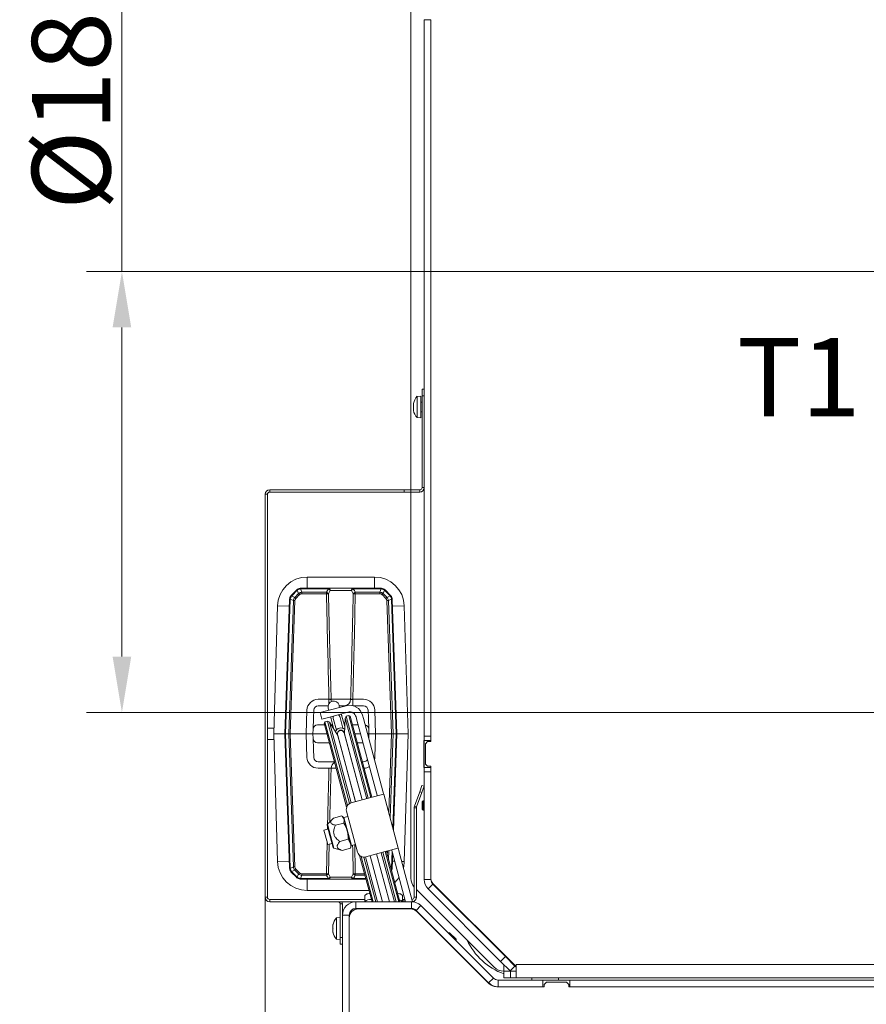
# Model space of a CAD drawing. Extents: x -9880 to -6998, y -809 to 2316.
# Drawn here: x -9787 to -9409, y -408 to 31 of the extents above; entities that cross this region are included whole.
import ezdxf

# ---------------------------------------------------------------- set-up
doc = ezdxf.new("R2010")
doc.units = 0
doc.header["$LTSCALE"] = 5
doc.layers.add('Bemaßungen(Brunner)', color=7, linetype='Continuous', lineweight=25)
doc.layers.add('SLD-0', color=7, linetype='Continuous')
doc.styles.add('Brunner 2014', font='arial.ttf', dxfattribs={"height": 35})
doc.dimstyles.new('Brunner 2014', dxfattribs={"dimscale": 5, "dimtxt": 35, "dimasz": 5, "dimexe": 3.175, "dimexo": 0, "dimgap": 0.762, "dimtad": 1, "dimdec": 0, "dimrnd": 1e-08, "dimtxsty": 'Brunner 2014', "dimcen": 0.09, "dimdle": 10, "dimclrd": 7, "dimclre": 7, "dimclrt": 7, "dimadec": 1, "dimazin": 2, "dimtfac": 0.666667, "dimtdec": 0, "dimtmove": 0, "dimatfit": 3, "dimldrblk": 'Filled-1', "dimfxl": 1, "dimtolj": 1, "dimlwd": 5, "dimlwe": 5, "dimarcsym": 0})

# ---------------------------------------------------------------- blocks, each defined once
blk = doc.blocks.new('*D83')
at = {"layer": 'Defpoints', "color": 0, "lineweight": 5, "transparency": 16777216}
for p in [(-9677.64, -360.56), (-8604.64, -360.56), (-8604.64, -792.97)]:
    blk.add_point(p, dxfattribs=at)
at = {"layer": 'SLD-0', "color": 7, "linetype": 'Continuous', "lineweight": 5, "transparency": 16777216}
for p, q in [((-9677.64, -360.56), (-9677.64, -808.84)), ((-8604.64, -360.56), (-8604.64, -808.84)), ((-9652.64, -792.97), (-8629.64, -792.97))]:
    blk.add_line(p, q, dxfattribs=at)
at = {"layer": 'SLD-0', "color": 7, "lineweight": 5, "transparency": 16777216}
for points in [[(-9652.64, -788.8), (-9652.64, -797.13), (-9677.64, -792.97)], [(-8629.64, -788.8), (-8629.64, -797.13), (-8604.64, -792.97)]]:
    blk.add_solid(points, dxfattribs=at)
at = {"layer": 'SLD-0', "color": 7, "transparency": 16777216, "insert": (-9141.21, -753.39), "char_height": 35, "attachment_point": 2, "style": 'Brunner 2014'}
blk.add_mtext('\\A1;1073', dxfattribs=at)
blk = doc.blocks.new('Filled-1')
at = {"color": 0}
for p, q in [((0, 0), (-1, 0.167)), ((-1, 0.167), (-1, -0.167)), ((-1, 0), (0, 0)), ((-1, -0.167), (0, 0))]:
    blk.add_line(p, q, dxfattribs=at)
at = {"color": 0, "flags": 128}
blk.add_lwpolyline([(-1, -0.167), (0, 0), (-1, 0.167), (-1, -0.167)], dxfattribs=at)
at = {"color": 0}
blk.add_solid([(-1, -0.167), (0, 0), (-1, 0.167), (-1, -0.167)], dxfattribs=at)
blk = doc.blocks.new('*D158')
at = {"layer": 'Bemaßungen(Brunner)', "color": 7, "linetype": 'Continuous', "lineweight": 5, "transparency": 16777216}
for p, q in [((-9741.59, -81.04), (-9741.59, 162.03)), ((-9381.32, -81.04), (-9757.47, -81.04)), ((-9741.59, -253.08), (-9741.59, -106.04)), ((-9381.32, -278.08), (-9757.47, -278.08))]:
    blk.add_line(p, q, dxfattribs=at)
at = {"layer": 'Bemaßungen(Brunner)', "color": 7, "lineweight": 5, "transparency": 16777216}
for points in [[(-9745.76, -106.04), (-9737.43, -106.04), (-9741.59, -81.04)], [(-9745.76, -253.08), (-9737.43, -253.08), (-9741.59, -278.08)]]:
    blk.add_solid(points, dxfattribs=at)
at = {"layer": 'Defpoints', "color": 0, "lineweight": 5, "transparency": 16777216}
for p in [(-9381.32, -81.04), (-9741.59, -278.08), (-9381.32, -278.08)]:
    blk.add_point(p, dxfattribs=at)
at = {"layer": 'Bemaßungen(Brunner)', "color": 1, "lineweight": 9, "transparency": 16777216, "insert": (-9764.25, 53), "char_height": 35, "attachment_point": 5, "rotation": 90, "style": 'Brunner 2014'}
blk.add_mtext('\\A1;%%C180/200', dxfattribs=at)

msp = doc.modelspace()

# ---------------------------------------------------------------- linework, layer by layer
at = {"color": 7, "linetype": 'Continuous', "lineweight": 18}
for p, q in [((-9612.64, 38.44), (-9612.64, -178.56)), ((-9603.64, 31.44), (-9606.64, 31.44)), ((-9606.64, 31.44), (-9606.64, -53.56)), ((-9603.64, 31.44), (-9603.64, -69.56)), ((-9606.64, -55.56), (-9606.64, -53.56)), ((-9606.64, -67.56), (-9606.64, -55.56)), ((-9606.64, -69.56), (-9606.64, -67.56)), ((-9606.64, -69.56), (-9606.64, -150.06)), ((-9603.64, -69.56), (-9603.64, -150.06)), ((-9607.64, -133.56), (-9606.64, -133.56)), ((-9607.64, -136.56), (-9607.64, -133.56)), ((-9611.47, -140.06), (-9611.47, -140.06)), ((-9611.47, -140.06), (-9611.47, -140.06)), ((-9611.47, -140.74), (-9611.47, -140.74)), ((-9611.37, -139.84), (-9611.39, -139.84)), ((-9608.14, -136.66), (-9609.77, -136.81)), ((-9609.77, -136.81), (-9609.77, -137.31)), ((-9609.77, -137.31), (-9609.77, -146.32)), ((-9608.14, -136.66), (-9608.14, -137.18)), ((-9608.14, -137.18), (-9608.14, -146.46)), ((-9607.64, -139.46), (-9608.14, -139.46)), ((-9606.64, -136.56), (-9607.64, -136.56)), ((-9607.64, -177.56), (-9607.64, -136.56)), ((-9611.47, -142.24), (-9611.47, -142.24)), ((-9611.47, -142.39), (-9611.47, -142.39)), ((-9611.38, -143.06), (-9611.47, -143.06)), ((-9611.47, -143.06), (-9611.47, -143.06)), ((-9611.37, -143.19), (-9611.39, -143.19)), ((-9608.14, -143.66), (-9607.64, -143.66)), ((-9609.77, -146.32), (-9608.14, -146.46)), ((-9606.64, -153.06), (-9606.64, -150.06)), ((-9606.64, -153.06), (-9606.64, -208.06)), ((-9603.64, -150.06), (-9603.64, -153.06)), ((-9603.64, -153.06), (-9603.64, -208.06)), ((-9675.64, -178.56), (-9675.64, -179.56)), ((-9675.64, -178.56), (-9615.64, -178.56)), ((-9675.64, -179.56), (-9615.64, -179.56)), ((-9615.64, -179.56), (-9615.64, -178.56)), ((-9615.64, -178.56), (-9612.64, -178.56)), ((-9612.64, -179.56), (-9615.64, -179.56)), ((-9612.64, -178.56), (-9612.64, -179.56)), ((-9612.64, -178.56), (-9608.64, -178.56)), ((-9612.64, -179.56), (-9608.64, -179.56)), ((-9612.64, -179.56), (-9612.64, -352.08)), ((-9608.64, -179.56), (-9608.64, -178.56)), ((-9607.64, -177.56), (-9606.64, -177.56)), ((-9677.64, -360.56), (-9677.64, -180.56)), ((-9676.64, -180.56), (-9677.64, -180.56)), ((-9676.64, -360.56), (-9676.64, -180.56)), ((-9606.64, -211.06), (-9606.64, -208.06)), ((-9606.64, -211.06), (-9606.64, -288.56)), ((-9603.64, -208.06), (-9603.64, -211.06)), ((-9603.64, -211.06), (-9603.64, -288.56)), ((-9628.85, -217.53), (-9658.85, -217.53)), ((-9658.85, -217.53), (-9658.85, -222.53)), ((-9628.85, -217.53), (-9628.85, -222.53)), ((-9665.88, -225.56), (-9663.73, -223.41)), ((-9663.51, -223.6), (-9665.66, -225.75)), ((-9662.74, -224.92), (-9663.33, -223.44)), ((-9661.88, -222.84), (-9661.29, -224.32)), ((-9661.61, -222.53), (-9661.61, -222.82)), ((-9661.61, -222.53), (-9649.37, -222.53)), ((-9649.37, -222.82), (-9661.61, -222.82)), ((-9648.6, -223.49), (-9649.39, -224.99)), ((-9649.37, -222.53), (-9649.37, -222.82)), ((-9649.37, -222.53), (-9638.34, -222.53)), ((-9639.1, -223.49), (-9648.6, -223.49)), ((-9638.31, -224.99), (-9639.1, -223.49)), ((-9638.34, -222.82), (-9638.34, -222.53)), ((-9638.34, -222.53), (-9626.09, -222.53)), ((-9626.09, -222.82), (-9638.34, -222.82)), ((-9626.42, -224.32), (-9625.82, -222.84)), ((-9626.09, -222.82), (-9626.09, -222.53)), ((-9624.37, -223.44), (-9624.96, -224.92)), ((-9622.04, -225.75), (-9624.19, -223.6)), ((-9623.97, -223.41), (-9621.82, -225.56)), ((-9668.85, -287.53), (-9666.76, -227.57)), ((-9666.46, -227.56), (-9668.56, -287.53)), ((-9667.14, -287.53), (-9665.06, -228.02)), ((-9665.06, -228.02), (-9666.45, -227.37)), ((-9664.36, -228.04), (-9666.43, -287.53)), ((-9665.84, -225.96), (-9664.44, -226.62)), ((-9664.44, -226.62), (-9662.74, -224.92)), ((-9662.26, -225.4), (-9663.95, -227.1)), ((-9661.29, -224.99), (-9661.29, -224.32)), ((-9661.29, -224.32), (-9650.29, -224.32)), ((-9650.29, -224.99), (-9661.29, -224.99)), ((-9650.29, -224.99), (-9650.29, -224.32)), ((-9637.41, -224.32), (-9626.42, -224.32)), ((-9637.41, -224.99), (-9637.41, -224.32)), ((-9626.42, -224.99), (-9637.41, -224.99)), ((-9626.42, -224.99), (-9626.42, -224.32)), ((-9623.75, -227.1), (-9625.45, -225.4)), ((-9624.96, -224.92), (-9623.26, -226.62)), ((-9621.27, -287.53), (-9623.35, -228.04)), ((-9623.26, -226.62), (-9621.86, -225.96)), ((-9621.25, -227.37), (-9622.64, -228.02)), ((-9622.64, -228.02), (-9620.56, -287.53)), ((-9619.14, -287.53), (-9621.24, -227.56)), ((-9620.94, -227.57), (-9618.85, -287.53)), ((-9672.15, -230.43), (-9673.85, -287.53)), ((-9672.15, -230.43), (-9666.86, -230.59)), ((-9615.56, -230.43), (-9620.84, -230.59)), ((-9613.85, -287.53), (-9615.56, -230.43)), ((-9653.98, -272.13), (-9649.17, -272.13)), ((-9649.17, -274.07), (-9649.17, -272.13)), ((-9648.21, -272.13), (-9639.49, -272.13)), ((-9638.53, -272.13), (-9633.72, -272.13)), ((-9638.53, -274.97), (-9638.53, -272.13)), ((-9659.35, -287.53), (-9658.98, -276.96)), ((-9656.11, -280.63), (-9655.98, -276.96)), ((-9653.98, -275.03), (-9649.55, -275.03)), ((-9650.21, -277.33), (-9641.51, -275)), ((-9649.5, -276.1), (-9649.38, -276.55)), ((-9649.38, -276.55), (-9649.24, -277.07)), ((-9644.55, -275.25), (-9644.67, -274.81)), ((-9644.61, -275.03), (-9641.63, -275.03)), ((-9644.41, -275.77), (-9644.55, -275.25)), ((-9638.3, -275.03), (-9633.72, -275.03)), ((-9631.72, -276.96), (-9631.59, -280.63)), ((-9628.72, -276.96), (-9628.35, -287.53)), ((-9656.28, -285.46), (-9656.11, -280.63)), ((-9650.21, -277.33), (-9653.11, -278.1)), ((-9653.11, -278.1), (-9652.33, -281)), ((-9652.33, -281), (-9649.43, -280.22)), ((-9649.43, -280.22), (-9640.74, -277.89)), ((-9648.47, -279.97), (-9648.21, -280.93)), ((-9648.21, -280.93), (-9646.97, -285.56)), ((-9647.24, -280.67), (-9647.12, -281.11)), ((-9647.12, -281.11), (-9645.85, -285.87)), ((-9644.23, -280.33), (-9644.34, -279.9)), ((-9642.95, -285.09), (-9644.23, -280.33)), ((-9643.38, -279.64), (-9643.64, -278.67)), ((-9642.14, -284.27), (-9643.38, -279.64)), ((-9641.97, -280.53), (-9642.28, -287.5)), ((-9641.46, -279.64), (-9641.97, -280.53)), ((-9632.33, -316.53), (-9641.97, -280.53)), ((-9640.35, -279.34), (-9641.46, -279.64)), ((-9641.46, -279.64), (-9631.62, -316.35)), ((-9639.74, -279.7), (-9640.35, -279.34)), ((-9630.51, -316.05), (-9640.35, -279.34)), ((-9639.74, -279.7), (-9630.03, -315.92)), ((-9637.06, -280.02), (-9636.68, -281.47)), ((-9636.68, -281.47), (-9627.96, -313.98)), ((-9634.17, -279.24), (-9633.78, -280.69)), ((-9625.07, -313.2), (-9633.78, -280.69)), ((-9631.59, -280.63), (-9631.42, -285.46)), ((-9673.78, -285.06), (-9676.64, -285.06)), ((-9656.35, -287.53), (-9656.28, -285.46)), ((-9654.28, -283.53), (-9651.13, -283.53)), ((-9650.98, -282.19), (-9651.33, -282.8)), ((-9641.28, -320.32), (-9651.33, -282.8)), ((-9649.87, -281.89), (-9650.98, -282.19)), ((-9650.98, -282.19), (-9640.94, -319.63)), ((-9648.97, -282.41), (-9649.87, -281.89)), ((-9640, -318.72), (-9649.87, -281.89)), ((-9645.23, -288.29), (-9648.97, -282.41)), ((-9648.97, -282.41), (-9639.33, -318.41)), ((-9648.26, -283.53), (-9647.51, -283.53)), ((-9642.34, -283.5), (-9642.1, -283.51)), ((-9642.33, -283.53), (-9642.1, -283.53)), ((-9638.71, -283.53), (-9636.12, -283.53)), ((-9631.42, -285.46), (-9631.35, -287.53)), ((-9676.64, -290.06), (-9673.78, -290.06)), ((-9673.85, -287.53), (-9672.15, -344.63)), ((-9668.85, -287.53), (-9673.85, -287.53)), ((-9668.85, -287.53), (-9668.56, -287.53)), ((-9666.76, -347.48), (-9668.85, -287.53)), ((-9667.14, -287.53), (-9668.56, -287.53)), ((-9668.56, -287.53), (-9666.46, -347.5)), ((-9666.43, -287.53), (-9667.14, -287.53)), ((-9665.06, -347.04), (-9667.14, -287.53)), ((-9666.43, -287.53), (-9659.35, -287.53)), ((-9666.43, -287.53), (-9664.36, -347.02)), ((-9656.35, -287.53), (-9659.35, -287.53)), ((-9658.98, -298.1), (-9659.35, -287.53)), ((-9656.35, -287.53), (-9650.06, -287.53)), ((-9656.28, -289.6), (-9656.35, -287.53)), ((-9656.11, -294.42), (-9656.28, -289.6)), ((-9645.46, -287.33), (-9645.3, -287.92)), ((-9645.3, -287.92), (-9637.28, -317.86)), ((-9645.18, -288.36), (-9645.23, -288.29)), ((-9645.23, -288.29), (-9637.3, -317.87)), ((-9642.4, -287.14), (-9642.56, -286.56)), ((-9634.38, -317.08), (-9642.4, -287.14)), ((-9642.28, -287.5), (-9642.28, -287.58)), ((-9642.28, -287.5), (-9634.35, -317.08)), ((-9637.64, -287.53), (-9635.05, -287.53)), ((-9631.95, -287.53), (-9631.35, -287.53)), ((-9631.35, -287.53), (-9631.42, -289.49)), ((-9628.35, -287.53), (-9631.35, -287.53)), ((-9628.35, -287.53), (-9628.72, -298.1)), ((-9628.35, -287.53), (-9621.27, -287.53)), ((-9622.5, -322.78), (-9621.27, -287.53)), ((-9620.56, -287.53), (-9621.87, -325.11)), ((-9621.27, -287.53), (-9620.56, -287.53)), ((-9620.62, -329.8), (-9619.14, -287.53)), ((-9619.14, -287.53), (-9620.56, -287.53)), ((-9618.85, -287.53), (-9620.36, -330.76)), ((-9619.14, -287.53), (-9618.85, -287.53)), ((-9618.85, -287.53), (-9613.85, -287.53)), ((-9615.56, -344.63), (-9613.85, -287.53)), ((-9606.64, -288.56), (-9603.64, -288.56)), ((-9606.64, -290.56), (-9606.64, -288.56)), ((-9603.64, -288.56), (-9603.64, -290.56)), ((-9655.98, -298.1), (-9656.11, -294.42)), ((-9648.99, -291.53), (-9654.28, -291.53)), ((-9633.98, -291.53), (-9636.57, -291.53)), ((-9606.64, -290.56), (-9606.79, -290.56)), ((-9606.79, -290.56), (-9606.79, -302.56)), ((-9603.64, -290.56), (-9606.64, -290.56)), ((-9606.64, -302.56), (-9606.64, -290.56)), ((-9605.14, -291.06), (-9606.14, -292.06)), ((-9606.14, -301.06), (-9606.14, -292.06)), ((-9605.14, -291.06), (-9603.64, -291.06)), ((-9603.64, -290.56), (-9603.64, -291.06)), ((-9646.71, -300.03), (-9653.98, -300.03)), ((-9649.17, -302.92), (-9653.98, -302.92)), ((-9645.94, -302.92), (-9648.21, -302.92)), ((-9633.72, -300.03), (-9634.29, -300.03)), ((-9606.79, -302.56), (-9606.64, -302.56)), ((-9606.64, -302.56), (-9603.64, -302.56)), ((-9606.64, -304.56), (-9606.64, -302.56)), ((-9606.14, -301.06), (-9605.14, -302.06)), ((-9603.64, -302.06), (-9605.14, -302.06)), ((-9603.64, -302.06), (-9603.64, -302.56)), ((-9603.64, -302.56), (-9603.64, -304.56)), ((-9603.64, -304.56), (-9606.64, -304.56)), ((-9606.64, -304.56), (-9606.64, -352.62)), ((-9603.64, -304.56), (-9603.64, -352.62)), ((-9608.68, -313.47), (-9607.66, -310.65)), ((-9606.72, -310.99), (-9607.74, -313.81)), ((-9607.66, -310.65), (-9606.72, -310.99)), ((-9630.51, -316.05), (-9639.21, -318.38)), ((-9624.72, -314.5), (-9630.51, -316.05)), ((-9627.96, -313.98), (-9627.69, -314.98)), ((-9627.62, -315.27), (-9627.69, -314.98)), ((-9624.8, -314.21), (-9625.07, -313.2)), ((-9624.8, -314.21), (-9624.72, -314.5)), ((-9618.25, -338.64), (-9624.72, -314.5)), ((-9611.02, -319.88), (-9608.68, -313.47)), ((-9610.08, -320.22), (-9607.74, -313.81)), ((-9607.74, -313.81), (-9608.68, -313.47)), ((-9611.14, -320.56), (-9611.14, -360.56)), ((-9610.14, -320.56), (-9611.14, -320.56)), ((-9611.02, -319.88), (-9610.08, -320.22)), ((-9610.14, -320.56), (-9610.14, -360.56)), ((-9607.14, -317.46), (-9607.64, -317.96)), ((-9607.64, -321.16), (-9607.64, -317.96)), ((-9606.64, -317.46), (-9607.14, -317.46)), ((-9607.14, -321.66), (-9607.14, -317.46)), ((-9647.12, -325.17), (-9643.43, -324.18)), ((-9643.3, -324.38), (-9642.44, -325.64)), ((-9642.61, -324.98), (-9643.26, -324.34)), ((-9642.61, -324.98), (-9642.44, -325.64)), ((-9642.52, -324.96), (-9642.59, -325.08)), ((-9640.68, -324.47), (-9642.52, -324.96)), ((-9642.52, -324.96), (-9639.15, -337.52)), ((-9641.33, -322.05), (-9636.41, -340.41)), ((-9607.64, -321.16), (-9607.14, -321.66)), ((-9607.14, -321.66), (-9606.64, -321.66)), ((-9649.99, -328.37), (-9648.74, -333.03)), ((-9647.46, -325.48), (-9649.86, -327.89)), ((-9649.86, -327.89), (-9648.51, -332.94)), ((-9649.84, -330.21), (-9649.81, -329.03)), ((-9646.26, -328.4), (-9642.57, -327.41)), ((-9642.44, -325.64), (-9641.04, -330.87)), ((-9649.52, -330.12), (-9651.45, -330.64)), ((-9650.92, -332.62), (-9651.45, -330.64)), ((-9649.73, -337.06), (-9650.92, -332.62)), ((-9648.74, -333.03), (-9647.33, -338.3)), ((-9648.51, -332.94), (-9646.98, -338.65)), ((-9641.04, -330.87), (-9639.53, -336.5)), ((-9650.29, -350.06), (-9649.97, -336.15)), ((-9649.73, -337.06), (-9647.8, -336.55)), ((-9649.08, -336.89), (-9649.39, -350.06)), ((-9646.98, -338.65), (-9643.69, -339.53)), ((-9644.32, -335.63), (-9640.63, -334.64)), ((-9643.24, -339.64), (-9639.55, -338.65)), ((-9640.63, -334.64), (-9639.53, -336.5)), ((-9639.55, -338.65), (-9639.54, -338.41)), ((-9639.53, -336.5), (-9639.25, -337.54)), ((-9639.49, -338.42), (-9639.25, -337.54)), ((-9639.28, -337.45), (-9639.15, -337.52)), ((-9639.15, -337.52), (-9637.32, -337.02)), ((-9624.04, -340.2), (-9618.25, -338.64)), ((-9618.25, -338.64), (-9618.17, -338.93)), ((-9643.69, -339.52), (-9643.24, -339.64)), ((-9629.96, -362.56), (-9635.5, -341.88)), ((-9634.87, -342.31), (-9629.44, -362.56)), ((-9628.25, -362.56), (-9633.59, -342.63)), ((-9632.86, -342.56), (-9627.5, -362.56)), ((-9632.74, -342.53), (-9624.04, -340.2)), ((-9630.83, -342.02), (-9625.33, -362.56)), ((-9630.81, -342.01), (-9625.3, -362.56)), ((-9622.19, -362.56), (-9627.91, -341.23)), ((-9627.88, -341.23), (-9622.17, -362.56)), ((-9619.99, -362.56), (-9625.86, -340.68)), ((-9625.15, -340.49), (-9619.24, -362.56)), ((-9618.05, -362.56), (-9624.04, -340.2)), ((-9623.56, -340.07), (-9617.53, -362.56)), ((-9623.16, -341.58), (-9623.1, -339.94)), ((-9622.39, -339.75), (-9622.53, -343.91)), ((-9621.24, -347.5), (-9620.98, -340.05)), ((-9621.07, -339.71), (-9621.15, -339.42)), ((-9621.07, -339.71), (-9620.81, -340.68)), ((-9620.72, -341.02), (-9620.94, -347.48)), ((-9614.95, -362.56), (-9620.81, -340.68)), ((-9617.91, -339.9), (-9618.17, -338.93)), ((-9611.83, -362.59), (-9617.91, -339.9)), ((-9672.15, -344.63), (-9666.86, -344.47)), ((-9666.45, -347.69), (-9665.06, -347.04)), ((-9619.79, -344.5), (-9620.84, -344.47)), ((-9615.56, -344.63), (-9616.65, -344.59)), ((-9663.73, -351.65), (-9665.88, -349.5)), ((-9664.44, -348.44), (-9665.84, -349.1)), ((-9665.66, -349.3), (-9663.51, -351.46)), ((-9662.74, -350.14), (-9664.44, -348.44)), ((-9663.95, -347.96), (-9662.26, -349.66)), ((-9663.33, -351.61), (-9662.74, -350.14)), ((-9661.29, -350.73), (-9661.88, -352.22)), ((-9661.29, -350.06), (-9650.29, -350.06)), ((-9661.29, -350.06), (-9661.29, -350.73)), ((-9650.29, -350.73), (-9661.29, -350.73)), ((-9650.29, -350.06), (-9650.29, -350.73)), ((-9649.39, -350.06), (-9648.6, -351.56)), ((-9648.6, -351.56), (-9639.1, -351.56)), ((-9639.1, -351.56), (-9638.31, -350.06)), ((-9637.41, -350.06), (-9637.41, -350.73)), ((-9637.41, -350.06), (-9633.31, -350.06)), ((-9633.13, -350.73), (-9637.41, -350.73)), ((-9621.56, -347.55), (-9621.25, -347.69)), ((-9621.39, -348.18), (-9621.25, -347.69)), ((-9661.61, -352.24), (-9649.37, -352.24)), ((-9661.61, -352.53), (-9661.61, -352.24)), ((-9649.37, -352.53), (-9661.61, -352.53)), ((-9658.85, -357.53), (-9658.85, -352.53)), ((-9649.37, -352.53), (-9649.37, -352.24)), ((-9638.34, -352.53), (-9649.37, -352.53)), ((-9638.34, -352.24), (-9638.34, -352.53)), ((-9638.34, -352.24), (-9632.72, -352.24)), ((-9632.65, -352.53), (-9638.34, -352.53)), ((-9603.64, -352.62), (-9606.64, -352.62)), ((-9602.76, -354.74), (-9604.88, -356.86)), ((-9565.64, -391.56), (-9602.76, -354.44)), ((-9602.76, -354.74), (-9570.4, -387.09)), ((-9677.64, -360.56), (-9676.64, -360.56)), ((-9658.85, -357.53), (-9631.31, -357.53)), ((-9633.14, -362.56), (-9633.14, -359.84)), ((-9616.37, -359.84), (-9616.37, -362.56)), ((-9611.14, -360.56), (-9610.14, -360.56)), ((-9610.14, -357.06), (-9575.39, -391.81)), ((-9604.88, -356.86), (-9572.53, -389.22)), ((-9675.64, -361.56), (-9675.64, -362.56)), ((-9633.14, -361.56), (-9675.64, -361.56)), ((-9637.14, -362.56), (-9675.64, -362.56)), ((-9643.14, -363.56), (-9644.14, -363.56)), ((-9644.14, -378.56), (-9644.14, -363.56)), ((-9643.14, -368.56), (-9643.14, -363.56)), ((-9637.14, -362.56), (-9637.14, -365.56)), ((-9637.14, -362.56), (-9612.37, -362.56)), ((-9615.72, -361.56), (-9616.37, -361.56)), ((-9615.72, -362.56), (-9615.72, -361.56)), ((-9615.72, -361.56), (-9615.21, -361.56)), ((-9612.37, -365.56), (-9612.37, -362.56)), ((-9608.13, -364.32), (-9610.25, -366.44)), ((-9608.13, -364.32), (-9575.77, -396.68)), ((-9640.14, -368.56), (-9643.14, -368.56)), ((-9643.14, -445.63), (-9643.14, -368.56)), ((-9640.14, -445.56), (-9640.14, -368.56)), ((-9637.14, -365.56), (-9612.37, -365.56)), ((-9612.79, -365.76), (-9636.14, -365.76)), ((-9629.1, -365.76), (-9629.15, -365.56)), ((-9628.64, -365.56), (-9628.58, -365.76)), ((-9627.4, -365.76), (-9627.45, -365.56)), ((-9626.69, -365.56), (-9626.64, -365.76)), ((-9624.52, -365.56), (-9624.47, -365.76)), ((-9624.49, -365.56), (-9624.44, -365.76)), ((-9621.34, -365.76), (-9621.39, -365.56)), ((-9621.36, -365.56), (-9621.31, -365.76)), ((-9619.14, -365.76), (-9619.19, -365.56)), ((-9618.44, -365.56), (-9618.38, -365.76)), ((-9617.19, -365.76), (-9617.25, -365.56)), ((-9616.73, -365.56), (-9616.68, -365.76)), ((-9614.09, -365.76), (-9614.14, -365.56)), ((-9610.85, -366.27), (-9610.94, -365.93)), ((-9610.25, -366.44), (-9577.89, -398.81)), ((-9577.8, -399.1), (-9609.97, -366.93)), ((-9647.47, -373.08), (-9647.47, -373.08)), ((-9647.47, -373.62), (-9647.47, -373.62)), ((-9647.37, -372.78), (-9647.39, -372.78)), ((-9644.14, -369.66), (-9645.77, -369.81)), ((-9645.77, -369.81), (-9645.77, -370.12)), ((-9645.77, -370.12), (-9645.77, -379.32)), ((-9640.14, -369.76), (-9640.14, -445.56)), ((-9647.47, -374.03), (-9647.47, -374.03)), ((-9647.47, -375.1), (-9647.47, -375.1)), ((-9647.47, -375.51), (-9647.47, -375.51)), ((-9647.47, -376.04), (-9647.46, -376.12)), ((-9647.47, -376.04), (-9647.47, -376.04)), ((-9647.37, -376.02), (-9647.46, -376.02)), ((-9647.37, -376.09), (-9647.39, -376.09)), ((-9595.92, -376.43), (-9595.97, -376.48)), ((-9595.31, -376.43), (-9595.92, -376.43)), ((-9595.92, -376.43), (-9592.38, -379.97)), ((-9595.31, -376.43), (-9592.38, -379.36)), ((-9645.77, -379.32), (-9644.14, -379.46)), ((-9644.14, -378.56), (-9643.14, -378.56)), ((-9644.14, -381.56), (-9644.14, -378.56)), ((-9643.14, -381.56), (-9644.14, -381.56)), ((-9592.43, -380.02), (-9592.38, -379.97)), ((-9592.38, -379.97), (-9592.38, -379.36)), ((-9578.64, -378.86), (-9578.64, -378.56)), ((-9577.89, -379.31), (-9578.19, -379.31)), ((-9572.53, -389.22), (-9570.4, -387.09)), ((-9568.28, -393.46), (-9572.53, -389.22)), ((-9571.14, -390.56), (-9571.14, -393.56)), ((-9570.4, -387.09), (-9566.16, -391.34)), ((-9566.16, -391.34), (-9568.28, -393.46)), ((-9566.64, -390.56), (-9566.94, -390.56)), ((-9565.64, -391.86), (-9566.16, -391.34)), ((-9565.64, -390.56), (-8716.64, -390.56)), ((-9565.64, -390.56), (-9565.64, -391.56)), ((-9571.15, -393.56), (-9571.14, -393.56)), ((-9571.14, -396.56), (-9571.14, -393.56)), ((-9571.14, -393.56), (-9568.14, -393.56)), ((-9568.18, -393.56), (-9568.28, -393.46)), ((-9568.14, -393.56), (-9568.14, -396.56)), ((-9565.64, -393.56), (-9568.14, -393.56)), ((-9565.64, -393.5), (-9565.7, -393.56)), ((-9565.64, -396.56), (-9565.64, -391.56)), ((-9577.89, -398.81), (-9575.77, -396.68)), ((-9573.64, -397.56), (-9573.64, -400.56)), ((-9573.64, -397.56), (-9553.64, -397.56)), ((-9568.14, -396.56), (-9571.14, -396.56)), ((-9565.64, -396.56), (-9568.14, -396.56)), ((-9565.64, -396.56), (-9301.14, -396.56)), ((-9558.64, -397.56), (-9558.64, -396.56)), ((-9553.64, -397.56), (-9553.64, -400.56)), ((-9541.64, -397.56), (-9553.64, -397.56)), ((-9552.14, -398.56), (-9553.14, -399.56)), ((-9553.14, -399.56), (-9553.14, -400.56)), ((-9543.14, -398.56), (-9552.14, -398.56)), ((-9546.64, -396.56), (-9546.64, -397.56)), ((-9542.14, -399.56), (-9543.14, -398.56)), ((-9542.14, -400.56), (-9542.14, -399.56)), ((-9541.64, -397.56), (-9541.64, -400.56)), ((-9541.64, -397.56), (-9282.64, -397.56)), ((-9553.14, -400.56), (-9574.27, -400.56)), ((-9573.64, -400.56), (-9553.64, -400.56)), ((-9282.14, -400.56), (-9542.14, -400.56)), ((-9541.64, -400.56), (-9282.64, -400.56))]:
    msp.add_line(p, q, dxfattribs=at)
at = {"color": 7, "linetype": 'Continuous', "lineweight": 18, "flags": 128}
for points in [[(-9648.01, -273.13), (-9648.14, -272.7), (-9648.21, -272.13)], [(-9648.26, -279.91), (-9648.27, -279.96), (-9648.21, -280.93)], [(-9647.13, -279.61), (-9647.28, -280.09), (-9647.24, -280.67)], [(-9644.34, -279.9), (-9644.6, -279.37), (-9644.97, -279.03)], [(-9643.38, -279.64), (-9643.81, -278.76), (-9643.84, -278.73)], [(-9615.92, -347.34), (-9615.82, -346.89), (-9615.56, -344.63)], [(-9619.83, -354), (-9618.81, -352.95), (-9617.85, -351.71)], [(-9633.14, -359.84), (-9633.08, -359.64), (-9632.91, -359.44), (-9632.63, -359.27), (-9632.26, -359.11), (-9631.8, -358.98), (-9631.29, -358.89), (-9630.95, -358.85)], [(-9618.53, -358.85), (-9618.22, -358.89), (-9617.71, -358.98), (-9617.25, -359.11), (-9616.88, -359.27), (-9616.6, -359.44), (-9616.43, -359.64), (-9616.37, -359.84)]]:
    msp.add_lwpolyline(points, dxfattribs=at)
at = {"color": 7, "linetype": 'Continuous', "lineweight": 18}
for centre, radius, start, end in [((-9604.64, -141.56), 7, 137.1907, 167.46), ((-9604.64, -141.56), 7, 167.46, 167.6414), ((-9604.64, -141.56), 7, 192.334, 192.5152), ((-9604.64, -141.56), 7, 192.5152, 222.8093), ((-9675.64, -180.56), 2, 90, 180), ((-9675.64, -180.56), 1, 90, 180), ((-9608.64, -177.56), 2, 270, 0), ((-9608.64, -177.56), 1, 270, 0), ((-9658.85, -230.83), 13.3, 90, 178.2864), ((-9628.85, -230.83), 13.3, 1.7136, 90), ((-9661.61, -225.53), 3, 128.1939, 135), ((-9664.79, -224.82), 1.77, 43.649, 53.1721), ((-9662.1, -225.02), 2, 128.1939, 135), ((-9662.94, -223.09), 0.532, 188.9725, 222.0874), ((-9661.61, -225.53), 3, 90, 97.7432), ((-9662.3, -222.87), 0.425, 3.6832, 47.1127), ((-9661.61, -224.82), 2, 90, 97.7432), ((-9649.5, -223.42), 0.896, 354.9727, 81.5923), ((-9649.94, -224.25), 1.54, 29.2732, 67.8704), ((-9638.21, -223.42), 0.896, 98.4077, 185.0273), ((-9637.76, -224.25), 1.54, 112.1296, 150.7268), ((-9626.09, -225.53), 3, 82.2568, 90), ((-9626.09, -224.82), 2, 82.2568, 90), ((-9625.4, -222.87), 0.425, 132.8873, 176.3168), ((-9624.76, -223.09), 0.532, 317.9126, 351.0275), ((-9625.61, -225.02), 2, 45, 51.8061), ((-9626.09, -225.53), 3, 45, 51.8061), ((-9622.91, -224.82), 1.77, 126.8279, 136.351), ((-9663.76, -227.68), 3, 172.4723, 178), ((-9666.55, -228.82), 1.26, 86.1296, 99.4968), ((-9666.39, -226.62), 0.747, 242.5773, 265.4988), ((-9664.46, -227.63), 2, 172.4723, 178), ((-9663.76, -227.68), 3, 135, 142.778), ((-9666.1, -226.25), 0.393, 49.0861, 97.5256), ((-9666.94, -226.97), 1.77, 43.649, 53.1721), ((-9664.25, -227.17), 2, 135, 142.778), ((-9665.15, -249.5), 21.48, 87.8874, 89.7708), ((-9685.16, -248.27), 29.97, 44.9541, 46.2587), ((-9683.47, -246.58), 29.97, 44.9541, 46.2587), ((-9650.54, -225.59), 1.3, 27.5124, 78.7251), ((-9649.84, -240.59), 15.6, 88.3549, 91.6451), ((-9637.16, -225.59), 1.3, 101.2749, 152.4876), ((-9637.86, -240.59), 15.6, 88.3549, 91.6451), ((-9604.24, -246.58), 29.97, 133.7413, 135.0459), ((-9602.54, -248.27), 29.97, 133.7413, 135.0459), ((-9622.55, -249.5), 21.48, 90.2292, 92.1126), ((-9620.76, -226.97), 1.77, 126.8279, 136.351), ((-9623.46, -227.17), 2, 37.222, 45), ((-9621.61, -226.25), 0.393, 82.4744, 130.9139), ((-9623.94, -227.68), 3, 37.222, 45), ((-9621.31, -226.62), 0.747, 274.5012, 297.4227), ((-9623.24, -227.63), 2, 2, 7.5277), ((-9621.15, -228.82), 1.26, 80.5032, 93.8704), ((-9623.94, -227.68), 3, 2, 7.5277), ((-9653.98, -277.13), 5, 90, 178), ((-9642.43, -272.09), 2.94, 271.1184, 359.1784), ((-9633.72, -277.13), 5, 2, 90), ((-9653.98, -277.03), 2, 90, 178), ((-9647.09, -275.45), 2.5, 15, 195), ((-9639.96, -280.79), 6, 15, 105), ((-9633.72, -277.03), 2, 2, 90), ((-9639.96, -280.79), 3, 15, 105), ((-9654.28, -285.53), 2, 90, 178), ((-9643.85, -287.53), 2.6, 50.3561, 159.6439), ((-9633.42, -285.53), 2, 2, 77.9743), ((-9654.28, -289.53), 2, 182, 270), ((-9643.85, -287.53), 1.6, 8.6258, 201.3742), ((-9643.85, -287.53), 1.5, 15, 195), ((-9653.98, -297.92), 5, 182, 270), ((-9653.98, -298.03), 2, 182, 270), ((-9633.72, -298.03), 2, 270, 330.6731), ((-9633.72, -297.92), 5, 346.7301, 358), ((-9645.21, -303), 3.01, 118.2243, 178.5957), ((-9633.72, -297.92), 5, 272.3336, 301.3036), ((-9638.43, -321.28), 3, 105, 195), ((-9609.14, -320.56), 2, 160, 180), ((-9609.14, -320.56), 1, 160, 180), ((-9649.51, -328.24), 0.5, 135, 195), ((-9646.85, -338.17), 0.5, 195, 255), ((-9633.51, -339.63), 3, 195, 285), ((-9658.85, -344.23), 13.3, 181.7136, 270), ((-9665.15, -325.56), 21.48, 270.2292, 272.1126), ((-9666.55, -346.24), 1.26, 260.5032, 273.8704), ((-9663.76, -347.38), 3, 182, 187.5277), ((-9666.39, -348.43), 0.747, 94.5012, 117.4227), ((-9664.46, -347.43), 2, 182, 187.5277), ((-9666.1, -348.8), 0.393, 262.4744, 310.9139), ((-9663.76, -347.38), 3, 217.222, 225), ((-9666.94, -348.08), 1.77, 306.8279, 316.351), ((-9664.25, -347.89), 2, 217.222, 225), ((-9685.16, -326.79), 29.97, 313.7413, 315.0459), ((-9664.79, -350.24), 1.77, 306.8279, 316.351), ((-9661.61, -349.53), 3, 225, 231.8061), ((-9662.1, -350.04), 2, 225, 231.8061), ((-9662.94, -351.97), 0.532, 137.9126, 171.0275), ((-9683.47, -328.48), 29.97, 313.7413, 315.0459), ((-9649.84, -334.47), 15.6, 268.3549, 271.6451), ((-9650.54, -349.46), 1.3, 281.2749, 332.4876), ((-9649.94, -350.81), 1.54, 292.1296, 330.7268), ((-9649.5, -351.64), 0.896, 278.4077, 5.0273), ((-9637.76, -350.81), 1.54, 209.2732, 247.8704), ((-9638.21, -351.64), 0.896, 174.9727, 261.5923), ((-9637.86, -334.47), 15.6, 268.3549, 271.6451), ((-9637.16, -349.46), 1.3, 207.5124, 258.7251), ((-9623.24, -347.43), 2, 352.4723, 358), ((-9621.31, -348.43), 0.747, 62.5773, 85.4988), ((-9621.15, -346.24), 1.26, 266.1296, 279.4968), ((-9623.94, -347.38), 3, 352.4723, 358), ((-9662.3, -352.19), 0.425, 312.8873, 356.3168), ((-9661.61, -349.53), 3, 262.2568, 270), ((-9661.61, -350.24), 2, 262.2568, 270), ((-9606.64, -352.08), 6, 180, 221.4096), ((-9600.64, -352.62), 6, 180, 225), ((-9600.64, -352.32), 3, 180, 225), ((-9600.64, -352.62), 3, 180, 225), ((-9675.64, -360.56), 2, 180, 270), ((-9675.64, -360.56), 1, 180, 270), ((-9612.14, -360.56), 1, 271.6541, 0), ((-9612.14, -360.56), 2, 278.3725, 0), ((-9645.14, -363.56), 1, 0, 90), ((-9645.14, -363.56), 2, 0, 30), ((-9637.14, -368.56), 6, 90, 180), ((-9630.78, -364.86), 3.28, 79.8813, 135.5871), ((-9617.9, -363.65), 1.86, 35.7068, 85.2137), ((-9612.37, -368.56), 6, 45, 90), ((-9637.14, -368.56), 3, 90, 180), ((-9636.14, -369.76), 4, 90, 180), ((-9612.79, -369.76), 4, 45, 90), ((-9612.37, -368.56), 3, 45, 90), ((-9640.64, -374.56), 7, 137.1907, 167.1036), ((-9604.65, -373.45), 1, 13.5807, 45), ((-9640.64, -374.56), 7, 192.8693, 222.8093), ((-9561.14, -367.56), 29, 204.8419, 249.8287), ((-9589.4, -388.7), 1, 45, 76.4193), ((-9571.15, -387.56), 6, 225, 270), ((-9573.64, -394.56), 6, 225, 270), ((-9574.27, -395.56), 5, 225, 270), ((-9573.64, -394.56), 3, 225, 270)]:
    msp.add_arc(centre, radius, start, end, dxfattribs=at)
for centre, major_axis, ratio, start_param, end_param in [((-9643.85, -227.26), (0, 7.08), 0.99939, 0.893596, 1.143255), ((-9643.85, -227.26), (0, 7.08), 0.99939, 5.139931, 5.38959), ((-9661.55, -228.83), (3.24, -1.72), 0.818497, 2.940357, 3.457953), ((-9661.55, -228.79), (2.66, -1.35), 0.670694, 2.92535, 3.442946), ((-9660.68, -227.96), (-1.32, 3.48), 0.80508, 6.040103, 6.571443), ((-9660.68, -227.93), (-1.1, 2.84), 0.656678, 6.034745, 6.566085), ((-9627.02, -227.96), (1.32, 3.48), 0.80508, 5.994927, 6.526268), ((-9627.02, -227.93), (1.1, 2.84), 0.656678, 6.000285, 6.531626), ((-9626.15, -228.79), (2.66, 1.35), 0.670694, 5.981832, 6.499428), ((-9626.15, -228.83), (3.24, 1.72), 0.818497, 5.966825, 6.484421), ((-9661.55, -346.23), (3.24, 1.72), 0.818497, 2.825232, 3.342828), ((-9661.55, -346.26), (2.66, 1.35), 0.670694, 2.840239, 3.357835), ((-9660.68, -347.1), (1.32, 3.48), 0.80508, 2.853335, 3.384675), ((-9660.68, -347.13), (1.1, 2.84), 0.656678, 2.858693, 3.390033), ((-9643.85, -347.8), (0, 7.08), 0.99939, 1.998338, 2.247997), ((-9643.85, -347.8), (0, 7.08), 0.99939, 4.035188, 4.284847)]:
    msp.add_ellipse(centre, major_axis=major_axis, ratio=ratio, start_param=start_param, end_param=end_param, dxfattribs=at)
for points, knots in [([(-9611.47, -140.06), (-9611.47, -140.04), (-9611.46, -140), (-9611.4, -139.88), (-9611.39, -139.84)], [0, 0, 0, 0, 0.687831, 1, 1, 1, 1]), ([(-9611.39, -139.99), (-9611.42, -140.17), (-9611.47, -140.44), (-9611.47, -140.67), (-9611.47, -140.74)], [0, 0, 0, 0, 0.687947, 1, 1, 1, 1]), ([(-9611.47, -140.74), (-9611.47, -140.89), (-9611.46, -141.1), (-9611.4, -141.25), (-9611.39, -141.29)], [0, 0, 0, 0, 0.687829, 1, 1, 1, 1]), ([(-9611.39, -139.84), (-9611.38, -139.84), (-9611.38, -139.82), (-9611.37, -139.82), (-9611.37, -139.84), (-9611.37, -139.88), (-9611.38, -139.93), (-9611.38, -139.97), (-9611.39, -139.99)], [0, 0, 0, 0, 0.173551, 0.347889, 0.518434, 0.685848, 0.853527, 1, 1, 1, 1]), ([(-9611.39, -141.62), (-9611.42, -141.75), (-9611.47, -141.93), (-9611.47, -142.16), (-9611.47, -142.24)], [0, 0, 0, 0, 0.687973, 1, 1, 1, 1]), ([(-9611.47, -142.24), (-9611.47, -142.41), (-9611.46, -142.66), (-9611.4, -142.93), (-9611.39, -143.01)], [0, 0, 0, 0, 0.6878685, 1, 1, 1, 1]), ([(-9611.39, -143.19), (-9611.42, -143.13), (-9611.47, -143.05), (-9611.47, -143.06), (-9611.47, -143.06)], [0, 0, 0, 0, 0.687999, 1, 1, 1, 1]), ([(-9611.39, -141.29), (-9611.38, -141.31), (-9611.38, -141.33), (-9611.37, -141.39), (-9611.37, -141.46), (-9611.37, -141.52), (-9611.38, -141.58), (-9611.38, -141.61), (-9611.39, -141.62)], [0, 0, 0, 0, 0.173655, 0.347991, 0.518533, 0.685946, 0.853626, 1, 1, 1, 1]), ([(-9611.39, -143.01), (-9611.38, -143.03), (-9611.38, -143.08), (-9611.37, -143.14), (-9611.37, -143.18), (-9611.37, -143.2), (-9611.38, -143.21), (-9611.38, -143.2), (-9611.39, -143.19)], [0, 0, 0, 0, 0.173602, 0.347939, 0.518483, 0.685896, 0.853576, 1, 1, 1, 1]), ([(-9663.46, -223.17), (-9663.28, -223.04), (-9662.84, -222.74), (-9662.32, -222.62), (-9662.01, -222.56)], [0, 0, 0, 0, 0.4161343, 1, 1, 1, 1]), ([(-9661.88, -222.84), (-9662.18, -222.91), (-9662.7, -223.03), (-9663.15, -223.32), (-9663.33, -223.44)], [0, 0, 0, 0, 0.5846, 1, 1, 1, 1]), ([(-9624.37, -223.44), (-9624.55, -223.32), (-9625, -223.03), (-9625.52, -222.91), (-9625.82, -222.84)], [0, 0, 0, 0, 0.4154, 1, 1, 1, 1]), ([(-9625.69, -222.56), (-9625.38, -222.62), (-9624.86, -222.74), (-9624.42, -223.04), (-9624.24, -223.17)], [0, 0, 0, 0, 0.583866, 1, 1, 1, 1]), ([(-9666.73, -227.29), (-9666.7, -227.08), (-9666.6, -226.57), (-9666.32, -226.13), (-9666.15, -225.86)], [0, 0, 0, 0, 0.400475, 1, 1, 1, 1]), ([(-9665.84, -225.96), (-9666.01, -226.22), (-9666.29, -226.66), (-9666.4, -227.17), (-9666.45, -227.37)], [0, 0, 0, 0, 0.601223, 1, 1, 1, 1]), ([(-9649.17, -272.13), (-9649.19, -271.55), (-9649.38, -264.12), (-9649.66, -252.62), (-9650.02, -237.49), (-9650.2, -229.21), (-9650.29, -224.99)], [0, 0, 0, 0, 0.037008, 0.473038, 0.731732, 1, 1, 1, 1]), ([(-9649.39, -224.99), (-9649.3, -229.21), (-9649.1, -237.49), (-9648.73, -252.62), (-9648.43, -264.12), (-9648.23, -271.55), (-9648.21, -272.13)], [0, 0, 0, 0, 0.268272, 0.526968, 0.962993, 1, 1, 1, 1]), ([(-9639.49, -272.13), (-9639.4, -268.77), (-9639.2, -261.33), (-9638.79, -245.62), (-9638.5, -233.28), (-9638.31, -224.99)], [0, 0, 0, 0, 0.2143403, 0.4730326, 1, 1, 1, 1]), ([(-9637.41, -224.99), (-9637.6, -233.28), (-9637.87, -245.62), (-9638.25, -261.33), (-9638.44, -268.77), (-9638.53, -272.13)], [0, 0, 0, 0, 0.526961, 0.785655, 1, 1, 1, 1]), ([(-9621.25, -227.37), (-9621.3, -227.17), (-9621.41, -226.66), (-9621.69, -226.22), (-9621.86, -225.96)], [0, 0, 0, 0, 0.398777, 1, 1, 1, 1]), ([(-9621.55, -225.86), (-9621.38, -226.13), (-9621.1, -226.57), (-9621.01, -227.08), (-9620.97, -227.29)], [0, 0, 0, 0, 0.599525, 1, 1, 1, 1]), ([(-9649.17, -272.13), (-9649.08, -272.14), (-9648.87, -272.15), (-9648.58, -272.16), (-9648.33, -272.16), (-9648.25, -272.14), (-9648.21, -272.13)], [0, 0, 0, 0, 0.21576, 0.47692, 0.738107, 1, 1, 1, 1]), ([(-9639.49, -272.13), (-9639.46, -272.14), (-9639.39, -272.15), (-9639.17, -272.16), (-9638.87, -272.16), (-9638.64, -272.14), (-9638.53, -272.13)], [0, 0, 0, 0, 0.215761, 0.476921, 0.738107, 1, 1, 1, 1]), ([(-9649.79, -327.81), (-9649.77, -326.95), (-9649.65, -322.02), (-9649.45, -313.72), (-9649.26, -306.29), (-9649.17, -302.92)], [0, 0, 0, 0, 0.1041156, 0.5940538, 1, 1, 1, 1]), ([(-9648.21, -302.92), (-9648.24, -302.92), (-9648.32, -302.9), (-9648.53, -302.9), (-9648.83, -302.9), (-9649.06, -302.92), (-9649.17, -302.92)], [0, 0, 0, 0, 0.215761, 0.476921, 0.738107, 1, 1, 1, 1]), ([(-9648.21, -302.92), (-9648.3, -306.29), (-9648.5, -313.72), (-9648.71, -321.7), (-9648.82, -326.32), (-9648.84, -326.86)], [0, 0, 0, 0, 0.422034, 0.931397, 1, 1, 1, 1]), ([(-9646.26, -328.4), (-9646.84, -328.24), (-9647.75, -328.01), (-9648.41, -327.38), (-9648.42, -326.67), (-9647.89, -325.9), (-9647.35, -325.39), (-9647.12, -325.17)], [0, 0, 0, 0, 0.299584, 0.463953, 0.629195, 0.843246, 1, 1, 1, 1]), ([(-9644.32, -335.63), (-9644.49, -335.51), (-9645.24, -334.99), (-9646.25, -334.06), (-9647, -332.65), (-9647.18, -331.15), (-9646.85, -329.7), (-9646.43, -328.77), (-9646.26, -328.4)], [0, 0, 0, 0, 0.075506, 0.324131, 0.480598, 0.636977, 0.851721, 1, 1, 1, 1]), ([(-9642.44, -325.64), (-9642.43, -325.68), (-9642.29, -326.23), (-9642.43, -326.84), (-9642.57, -327.41)], [0, 0, 0, 0, 0.070215, 1, 1, 1, 1]), ([(-9642.57, -327.41), (-9642.4, -327.69), (-9641.76, -328.78), (-9641.34, -329.98), (-9641.04, -330.87)], [0, 0, 0, 0, 0.257551, 1, 1, 1, 1]), ([(-9641.04, -330.87), (-9640.96, -331.21), (-9640.66, -332.44), (-9640.64, -333.71), (-9640.63, -334.64)], [0, 0, 0, 0, 0.268634, 1, 1, 1, 1]), ([(-9643.24, -339.64), (-9643.85, -339.42), (-9644.78, -339.08), (-9645.49, -338.27), (-9645.54, -337.4), (-9645.06, -336.49), (-9644.54, -335.89), (-9644.32, -335.63)], [0, 0, 0, 0, 0.299584, 0.463953, 0.629195, 0.843246, 1, 1, 1, 1]), ([(-9639.53, -336.5), (-9639.52, -336.54), (-9639.34, -337.22), (-9639.45, -337.96), (-9639.55, -338.65)], [0, 0, 0, 0, 0.070215, 1, 1, 1, 1]), ([(-9638.31, -350.06), (-9638.4, -345.85), (-9638.5, -341.62), (-9638.61, -337.39), (-9638.61, -337.37)], [0, 0, 0, 0, 0.996308, 1, 1, 1, 1]), ([(-9637.7, -337.13), (-9637.7, -337.22), (-9637.6, -341.54), (-9637.5, -345.85), (-9637.41, -350.06)], [0, 0, 0, 0, 0.022419, 1, 1, 1, 1]), ([(-9666.15, -349.19), (-9666.32, -348.93), (-9666.6, -348.49), (-9666.7, -347.98), (-9666.73, -347.77)], [0, 0, 0, 0, 0.599525, 1, 1, 1, 1]), ([(-9666.45, -347.69), (-9666.4, -347.89), (-9666.29, -348.4), (-9666.01, -348.84), (-9665.84, -349.1)], [0, 0, 0, 0, 0.398777, 1, 1, 1, 1]), ([(-9663.33, -351.61), (-9663.15, -351.73), (-9662.7, -352.03), (-9662.18, -352.15), (-9661.88, -352.22)], [0, 0, 0, 0, 0.4154, 1, 1, 1, 1]), ([(-9620.97, -347.77), (-9621, -347.98), (-9621.05, -348.29), (-9621.21, -348.56), (-9621.26, -348.65)], [0, 0, 0, 0, 0.664758, 1, 1, 1, 1]), ([(-9662.01, -352.5), (-9662.32, -352.43), (-9662.84, -352.32), (-9663.28, -352.01), (-9663.46, -351.89)], [0, 0, 0, 0, 0.583866, 1, 1, 1, 1]), ([(-9647.39, -372.9), (-9647.42, -373.08), (-9647.47, -373.33), (-9647.47, -373.55), (-9647.47, -373.62)], [0, 0, 0, 0, 0.687947, 1, 1, 1, 1]), ([(-9647.47, -373.62), (-9647.47, -373.75), (-9647.46, -373.95), (-9647.4, -374.07), (-9647.39, -374.11)], [0, 0, 0, 0, 0.687829, 1, 1, 1, 1]), ([(-9647.46, -373), (-9647.45, -372.98), (-9647.44, -372.93), (-9647.41, -372.83), (-9647.39, -372.78)], [0, 0, 0, 0, 0.544749, 1, 1, 1, 1]), ([(-9647.39, -372.78), (-9647.38, -372.77), (-9647.38, -372.75), (-9647.37, -372.75), (-9647.37, -372.76), (-9647.37, -372.8), (-9647.38, -372.85), (-9647.38, -372.88), (-9647.39, -372.9)], [0, 0, 0, 0, 0.1735505, 0.347889, 0.5184341, 0.6858476, 0.8535271, 1, 1, 1, 1]), ([(-9647.39, -374.43), (-9647.42, -374.57), (-9647.47, -374.77), (-9647.47, -375.02), (-9647.47, -375.1)], [0, 0, 0, 0, 0.6879732, 1, 1, 1, 1]), ([(-9647.47, -375.1), (-9647.47, -375.28), (-9647.46, -375.54), (-9647.4, -375.8), (-9647.39, -375.89)], [0, 0, 0, 0, 0.687868, 1, 1, 1, 1]), ([(-9647.43, -375.93), (-9647.45, -375.86), (-9647.47, -375.7), (-9647.47, -375.58), (-9647.47, -375.51)], [0, 0, 0, 0, 0.4802351, 1, 1, 1, 1]), ([(-9647.39, -376.09), (-9647.42, -376.06), (-9647.47, -376), (-9647.47, -376.03), (-9647.47, -376.04)], [0, 0, 0, 0, 0.687999, 1, 1, 1, 1]), ([(-9647.39, -374.11), (-9647.38, -374.12), (-9647.38, -374.14), (-9647.37, -374.2), (-9647.37, -374.26), (-9647.37, -374.33), (-9647.38, -374.39), (-9647.38, -374.42), (-9647.39, -374.43)], [0, 0, 0, 0, 0.173655, 0.347991, 0.518533, 0.685946, 0.853626, 1, 1, 1, 1]), ([(-9647.39, -375.89), (-9647.38, -375.91), (-9647.38, -375.95), (-9647.37, -376.02), (-9647.37, -376.07), (-9647.37, -376.1), (-9647.38, -376.11), (-9647.38, -376.1), (-9647.39, -376.09)], [0, 0, 0, 0, 0.173602, 0.347939, 0.518483, 0.685896, 0.853576, 1, 1, 1, 1])]:
    msp.add_open_spline(points, degree=3, knots=knots, dxfattribs=at)

# ---------------------------------------------------------------- texts
at = {"layer": 'SLD-0', "lineweight": 9, "insert": (-9466.99, -110.78), "char_height": 35, "attachment_point": 1, "style": 'Brunner 2014'}
msp.add_mtext('T1', dxfattribs=at)

# ---------------------------------------------------------------- dimensions: what is measured, and where the dimension line sits
at = {"layer": 'Bemaßungen(Brunner)', "lineweight": 9}
dim = msp.add_linear_dim(base=(-9741.59, -278.08), p1=(-9381.32, -81.04), p2=(-9381.32, -278.08), angle=90, text='%%C180/200', dimstyle='Brunner 2014', override={"dimclrt": 1}, dxfattribs=at)
dim.commit()
dim.dimension.update_dxf_attribs({"geometry": '*D158', "text_midpoint": (-9741.59, 53), "dimtype": 160})
at = {"layer": 'SLD-0'}
dim = msp.add_linear_dim(base=(-8604.64, -792.97), p1=(-9677.64, -360.56), p2=(-8604.64, -360.56), dimstyle='Brunner 2014', dxfattribs=at)
dim.commit()
dim.dimension.update_dxf_attribs({"geometry": '*D83', "text_midpoint": (-9141.21, -792.97), "dimtype": 160})

doc.saveas('drawing.dxf')
